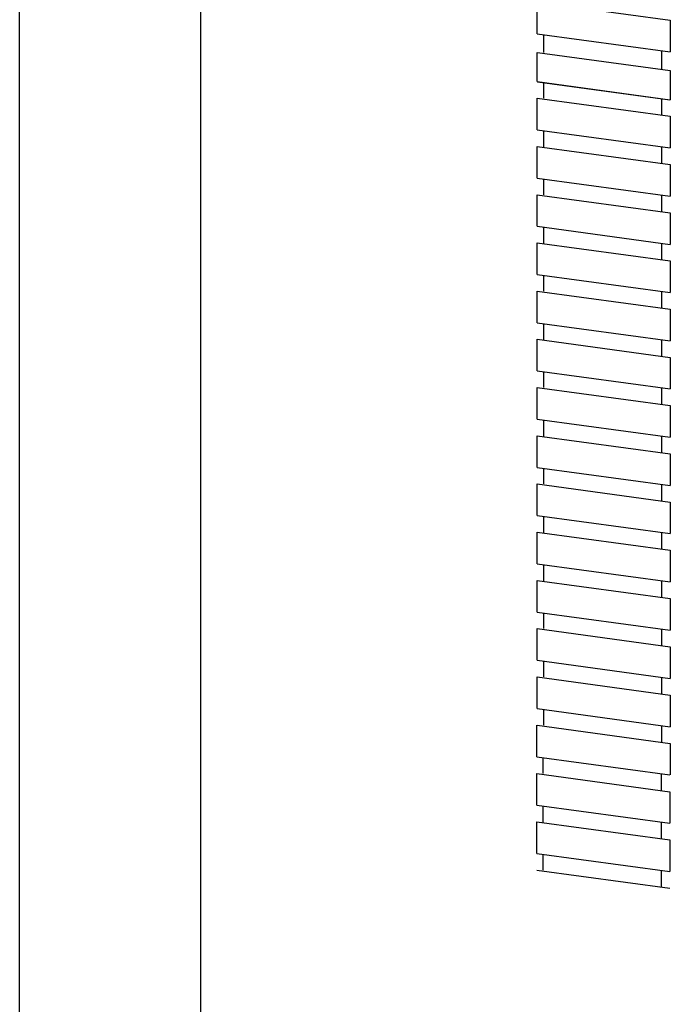
# Model space of a CAD drawing. Units: inches. Extents: x -61 to 272, y -492 to 790.
# Drawn here: x 94 to 166, y -18 to 91 of the extents above; entities that cross this region are included whole.
import ezdxf

# ---------------------------------------------------------------- set-up
doc = ezdxf.new("R2010")
doc.units = ezdxf.units.IN
doc.header["$MEASUREMENT"] = 0

# ---------------------------------------------------------------- blocks, each defined once
blk = doc.blocks.new('block 2175')
at = {"color": 179, "lineweight": 25, "true_color": 0x1c1c1b}
blk.add_open_spline([(113.65, 96.43), (113.65, -74.55), (113.65, -247.02), (113.65, -418)], degree=3, dxfattribs=at)
blk = doc.blocks.new('block 2176')
at = {"color": 179, "lineweight": 25, "true_color": 0x1c1c1b}
blk.add_open_spline([(93.65, -418), (93.65, -247.02), (93.65, -74.55), (93.65, 96.43)], degree=3, dxfattribs=at)
blk = doc.blocks.new('block 2237')
at = {"color": 179, "lineweight": 25, "true_color": 0x1c1c1b}
blk.add_lwpolyline([(164.65, 60.87), (164.65, 59.06)], dxfattribs=at)
blk = doc.blocks.new('block 2238')
at = {"color": 179, "lineweight": 25, "true_color": 0x1c1c1b}
blk.add_lwpolyline([(150.88, 60.93), (165.62, 58.93)], dxfattribs=at)
blk = doc.blocks.new('block 2239')
at = {"color": 179, "lineweight": 25, "true_color": 0x1c1c1b}
blk.add_lwpolyline([(151.58, 62.65), (151.58, 60.93)], dxfattribs=at)
blk = doc.blocks.new('block 2240')
at = {"color": 179, "lineweight": 25, "true_color": 0x1c1c1b}
blk.add_lwpolyline([(165.62, 58.93), (165.62, 55.44)], dxfattribs=at)
blk = doc.blocks.new('block 2241')
at = {"color": 179, "lineweight": 25, "true_color": 0x1c1c1b}
blk.add_lwpolyline([(150.88, 57.44), (150.88, 60.93)], dxfattribs=at)
blk = doc.blocks.new('block 2242')
at = {"color": 179, "lineweight": 25, "true_color": 0x1c1c1b}
blk.add_lwpolyline([(150.88, 57.44), (165.62, 55.44)], dxfattribs=at)
blk = doc.blocks.new('block 2243')
at = {"color": 179, "lineweight": 25, "true_color": 0x1c1c1b}
blk.add_lwpolyline([(164.65, 55.54), (164.65, 53.73)], dxfattribs=at)
blk = doc.blocks.new('block 2244')
at = {"color": 179, "lineweight": 25, "true_color": 0x1c1c1b}
blk.add_lwpolyline([(150.88, 55.6), (165.62, 53.6)], dxfattribs=at)
blk = doc.blocks.new('block 2245')
at = {"color": 179, "lineweight": 25, "true_color": 0x1c1c1b}
blk.add_lwpolyline([(151.58, 57.32), (151.58, 55.54)], dxfattribs=at)
blk = doc.blocks.new('block 2246')
at = {"color": 179, "lineweight": 25, "true_color": 0x1c1c1b}
blk.add_lwpolyline([(165.62, 53.6), (165.62, 50.11)], dxfattribs=at)
blk = doc.blocks.new('block 2247')
at = {"color": 179, "lineweight": 25, "true_color": 0x1c1c1b}
blk.add_lwpolyline([(150.88, 52.11), (150.88, 55.6)], dxfattribs=at)
blk = doc.blocks.new('block 2248')
at = {"color": 179, "lineweight": 25, "true_color": 0x1c1c1b}
blk.add_lwpolyline([(150.88, 52.11), (165.62, 50.11)], dxfattribs=at)
blk = doc.blocks.new('block 2249')
at = {"color": 179, "lineweight": 25, "true_color": 0x1c1c1b}
blk.add_lwpolyline([(164.65, 50.21), (164.65, 48.4)], dxfattribs=at)
blk = doc.blocks.new('block 2250')
at = {"color": 179, "lineweight": 25, "true_color": 0x1c1c1b}
blk.add_lwpolyline([(150.88, 50.27), (165.62, 48.27)], dxfattribs=at)
blk = doc.blocks.new('block 2251')
at = {"color": 179, "lineweight": 25, "true_color": 0x1c1c1b}
blk.add_lwpolyline([(151.58, 51.99), (151.58, 50.27)], dxfattribs=at)
blk = doc.blocks.new('block 2252')
at = {"color": 179, "lineweight": 25, "true_color": 0x1c1c1b}
blk.add_lwpolyline([(165.62, 48.27), (165.62, 44.78)], dxfattribs=at)
blk = doc.blocks.new('block 2253')
at = {"color": 179, "lineweight": 25, "true_color": 0x1c1c1b}
blk.add_lwpolyline([(150.88, 46.78), (150.88, 50.27)], dxfattribs=at)
blk = doc.blocks.new('block 2254')
at = {"color": 179, "lineweight": 25, "true_color": 0x1c1c1b}
blk.add_lwpolyline([(150.88, 46.78), (165.62, 44.78)], dxfattribs=at)
blk = doc.blocks.new('block 2255')
at = {"color": 179, "lineweight": 25, "true_color": 0x1c1c1b}
blk.add_lwpolyline([(164.65, 44.88), (164.65, 43.07)], dxfattribs=at)
blk = doc.blocks.new('block 2256')
at = {"color": 179, "lineweight": 25, "true_color": 0x1c1c1b}
blk.add_lwpolyline([(150.88, 44.94), (165.62, 42.94)], dxfattribs=at)
blk = doc.blocks.new('block 2257')
at = {"color": 179, "lineweight": 25, "true_color": 0x1c1c1b}
blk.add_lwpolyline([(151.58, 46.66), (151.58, 44.88)], dxfattribs=at)
blk = doc.blocks.new('block 2258')
at = {"color": 179, "lineweight": 25, "true_color": 0x1c1c1b}
blk.add_lwpolyline([(165.62, 42.94), (165.62, 39.45)], dxfattribs=at)
blk = doc.blocks.new('block 2259')
at = {"color": 179, "lineweight": 25, "true_color": 0x1c1c1b}
blk.add_lwpolyline([(150.88, 41.45), (150.88, 44.94)], dxfattribs=at)
blk = doc.blocks.new('block 2260')
at = {"color": 179, "lineweight": 25, "true_color": 0x1c1c1b}
blk.add_lwpolyline([(150.88, 41.45), (165.62, 39.45)], dxfattribs=at)
blk = doc.blocks.new('block 2261')
at = {"color": 179, "lineweight": 25, "true_color": 0x1c1c1b}
blk.add_lwpolyline([(164.65, 39.55), (164.65, 37.74)], dxfattribs=at)
blk = doc.blocks.new('block 2262')
at = {"color": 179, "lineweight": 25, "true_color": 0x1c1c1b}
blk.add_lwpolyline([(150.88, 39.61), (165.62, 37.61)], dxfattribs=at)
blk = doc.blocks.new('block 2263')
at = {"color": 179, "lineweight": 25, "true_color": 0x1c1c1b}
blk.add_lwpolyline([(151.58, 41.32), (151.58, 39.61)], dxfattribs=at)
blk = doc.blocks.new('block 2264')
at = {"color": 179, "lineweight": 25, "true_color": 0x1c1c1b}
blk.add_lwpolyline([(165.62, 37.61), (165.62, 34.12)], dxfattribs=at)
blk = doc.blocks.new('block 2265')
at = {"color": 179, "lineweight": 25, "true_color": 0x1c1c1b}
blk.add_lwpolyline([(150.88, 36.12), (150.88, 39.61)], dxfattribs=at)
blk = doc.blocks.new('block 2266')
at = {"color": 179, "lineweight": 25, "true_color": 0x1c1c1b}
blk.add_lwpolyline([(150.88, 36.12), (165.62, 34.12)], dxfattribs=at)
blk = doc.blocks.new('block 2267')
at = {"color": 179, "lineweight": 25, "true_color": 0x1c1c1b}
blk.add_lwpolyline([(164.65, 34.22), (164.65, 32.41)], dxfattribs=at)
blk = doc.blocks.new('block 2268')
at = {"color": 179, "lineweight": 25, "true_color": 0x1c1c1b}
blk.add_lwpolyline([(150.88, 34.28), (165.62, 32.28)], dxfattribs=at)
blk = doc.blocks.new('block 2269')
at = {"color": 179, "lineweight": 25, "true_color": 0x1c1c1b}
blk.add_lwpolyline([(151.58, 35.99), (151.58, 34.22)], dxfattribs=at)
blk = doc.blocks.new('block 2270')
at = {"color": 179, "lineweight": 25, "true_color": 0x1c1c1b}
blk.add_lwpolyline([(165.62, 32.28), (165.62, 28.79)], dxfattribs=at)
blk = doc.blocks.new('block 2271')
at = {"color": 179, "lineweight": 25, "true_color": 0x1c1c1b}
blk.add_lwpolyline([(150.88, 30.79), (150.88, 34.28)], dxfattribs=at)
blk = doc.blocks.new('block 2272')
at = {"color": 179, "lineweight": 25, "true_color": 0x1c1c1b}
blk.add_lwpolyline([(150.88, 30.79), (165.62, 28.79)], dxfattribs=at)
blk = doc.blocks.new('block 2273')
at = {"color": 179, "lineweight": 25, "true_color": 0x1c1c1b}
blk.add_lwpolyline([(164.65, 28.89), (164.65, 27.08)], dxfattribs=at)
blk = doc.blocks.new('block 2274')
at = {"color": 179, "lineweight": 25, "true_color": 0x1c1c1b}
blk.add_lwpolyline([(150.88, 28.95), (165.62, 26.95)], dxfattribs=at)
blk = doc.blocks.new('block 2275')
at = {"color": 179, "lineweight": 25, "true_color": 0x1c1c1b}
blk.add_lwpolyline([(151.58, 30.66), (151.58, 28.89)], dxfattribs=at)
blk = doc.blocks.new('block 2276')
at = {"color": 179, "lineweight": 25, "true_color": 0x1c1c1b}
blk.add_lwpolyline([(165.62, 26.95), (165.62, 23.45)], dxfattribs=at)
blk = doc.blocks.new('block 2277')
at = {"color": 179, "lineweight": 25, "true_color": 0x1c1c1b}
blk.add_lwpolyline([(150.88, 25.46), (150.88, 28.95)], dxfattribs=at)
blk = doc.blocks.new('block 2278')
at = {"color": 179, "lineweight": 25, "true_color": 0x1c1c1b}
blk.add_lwpolyline([(150.88, 25.46), (165.62, 23.45)], dxfattribs=at)
blk = doc.blocks.new('block 2279')
at = {"color": 179, "lineweight": 25, "true_color": 0x1c1c1b}
blk.add_lwpolyline([(164.65, 23.56), (164.65, 21.75)], dxfattribs=at)
blk = doc.blocks.new('block 2280')
at = {"color": 179, "lineweight": 25, "true_color": 0x1c1c1b}
blk.add_lwpolyline([(150.88, 23.62), (165.62, 21.61)], dxfattribs=at)
blk = doc.blocks.new('block 2281')
at = {"color": 179, "lineweight": 25, "true_color": 0x1c1c1b}
blk.add_lwpolyline([(151.58, 25.33), (151.58, 23.62)], dxfattribs=at)
blk = doc.blocks.new('block 2282')
at = {"color": 179, "lineweight": 25, "true_color": 0x1c1c1b}
blk.add_lwpolyline([(165.62, 21.61), (165.62, 18.12)], dxfattribs=at)
blk = doc.blocks.new('block 2283')
at = {"color": 179, "lineweight": 25, "true_color": 0x1c1c1b}
blk.add_lwpolyline([(150.88, 20.13), (150.88, 23.62)], dxfattribs=at)
blk = doc.blocks.new('block 2284')
at = {"color": 179, "lineweight": 25, "true_color": 0x1c1c1b}
blk.add_lwpolyline([(150.88, 20.13), (165.62, 18.12)], dxfattribs=at)
blk = doc.blocks.new('block 2285')
at = {"color": 179, "lineweight": 25, "true_color": 0x1c1c1b}
blk.add_lwpolyline([(164.65, 18.22), (164.65, 16.41)], dxfattribs=at)
blk = doc.blocks.new('block 2286')
at = {"color": 179, "lineweight": 25, "true_color": 0x1c1c1b}
blk.add_lwpolyline([(150.88, 18.28), (165.62, 16.28)], dxfattribs=at)
blk = doc.blocks.new('block 2287')
at = {"color": 179, "lineweight": 25, "true_color": 0x1c1c1b}
blk.add_lwpolyline([(151.58, 19.99), (151.58, 18.28)], dxfattribs=at)
blk = doc.blocks.new('block 2288')
at = {"color": 179, "lineweight": 25, "true_color": 0x1c1c1b}
blk.add_lwpolyline([(165.62, 16.28), (165.62, 12.78)], dxfattribs=at)
blk = doc.blocks.new('block 2289')
at = {"color": 179, "lineweight": 25, "true_color": 0x1c1c1b}
blk.add_lwpolyline([(150.88, 14.79), (150.88, 18.28)], dxfattribs=at)
blk = doc.blocks.new('block 2290')
at = {"color": 179, "lineweight": 25, "true_color": 0x1c1c1b}
blk.add_lwpolyline([(150.88, 14.79), (165.62, 12.78)], dxfattribs=at)
blk = doc.blocks.new('block 2291')
at = {"color": 179, "lineweight": 25, "true_color": 0x1c1c1b}
blk.add_lwpolyline([(164.65, 12.88), (164.65, 11.07)], dxfattribs=at)
blk = doc.blocks.new('block 2292')
at = {"color": 179, "lineweight": 25, "true_color": 0x1c1c1b}
blk.add_lwpolyline([(150.88, 12.94), (165.62, 10.94)], dxfattribs=at)
blk = doc.blocks.new('block 2293')
at = {"color": 179, "lineweight": 25, "true_color": 0x1c1c1b}
blk.add_lwpolyline([(151.58, 14.65), (151.58, 12.94)], dxfattribs=at)
blk = doc.blocks.new('block 2294')
at = {"color": 179, "lineweight": 25, "true_color": 0x1c1c1b}
blk.add_lwpolyline([(165.62, 10.94), (165.62, 7.45)], dxfattribs=at)
blk = doc.blocks.new('block 2295')
at = {"color": 179, "lineweight": 25, "true_color": 0x1c1c1b}
blk.add_lwpolyline([(150.84, 9.45), (150.84, 12.94)], dxfattribs=at)
blk = doc.blocks.new('block 2296')
at = {"color": 179, "lineweight": 25, "true_color": 0x1c1c1b}
blk.add_lwpolyline([(150.84, 9.45), (165.58, 7.45)], dxfattribs=at)
blk = doc.blocks.new('block 2297')
at = {"color": 179, "lineweight": 25, "true_color": 0x1c1c1b}
blk.add_lwpolyline([(164.61, 7.54), (164.61, 5.73)], dxfattribs=at)
blk = doc.blocks.new('block 2298')
at = {"color": 179, "lineweight": 25, "true_color": 0x1c1c1b}
blk.add_lwpolyline([(150.84, 7.6), (165.58, 5.6)], dxfattribs=at)
blk = doc.blocks.new('block 2299')
at = {"color": 179, "lineweight": 25, "true_color": 0x1c1c1b}
blk.add_lwpolyline([(151.54, 9.32), (151.54, 7.6)], dxfattribs=at)
blk = doc.blocks.new('block 2300')
at = {"color": 179, "lineweight": 25, "true_color": 0x1c1c1b}
blk.add_lwpolyline([(165.58, 5.6), (165.58, 2.11)], dxfattribs=at)
blk = doc.blocks.new('block 2301')
at = {"color": 179, "lineweight": 25, "true_color": 0x1c1c1b}
blk.add_lwpolyline([(150.84, 4.11), (150.84, 7.6)], dxfattribs=at)
blk = doc.blocks.new('block 2302')
at = {"color": 179, "lineweight": 25, "true_color": 0x1c1c1b}
blk.add_lwpolyline([(150.84, 4.11), (165.58, 2.11)], dxfattribs=at)
blk = doc.blocks.new('block 2303')
at = {"color": 179, "lineweight": 25, "true_color": 0x1c1c1b}
blk.add_lwpolyline([(164.61, 2.2), (164.61, 0.39)], dxfattribs=at)
blk = doc.blocks.new('block 2304')
at = {"color": 179, "lineweight": 25, "true_color": 0x1c1c1b}
blk.add_lwpolyline([(150.84, 2.26), (165.58, 0.26)], dxfattribs=at)
blk = doc.blocks.new('block 2305')
at = {"color": 179, "lineweight": 25, "true_color": 0x1c1c1b}
blk.add_lwpolyline([(151.54, 3.98), (151.54, 2.2)], dxfattribs=at)
blk = doc.blocks.new('block 2306')
at = {"color": 179, "lineweight": 25, "true_color": 0x1c1c1b}
blk.add_lwpolyline([(165.58, 0.26), (165.58, -3.23)], dxfattribs=at)
blk = doc.blocks.new('block 2307')
at = {"color": 179, "lineweight": 25, "true_color": 0x1c1c1b}
blk.add_lwpolyline([(150.84, -1.23), (150.84, 2.26)], dxfattribs=at)
blk = doc.blocks.new('block 2308')
at = {"color": 179, "lineweight": 25, "true_color": 0x1c1c1b}
blk.add_lwpolyline([(150.84, -1.23), (165.58, -3.23)], dxfattribs=at)
blk = doc.blocks.new('block 2311')
at = {"color": 179, "lineweight": 25, "true_color": 0x1c1c1b}
blk.add_lwpolyline([(150.88, 92.87), (165.62, 90.87)], dxfattribs=at)
blk = doc.blocks.new('block 2313')
at = {"color": 179, "lineweight": 25, "true_color": 0x1c1c1b}
blk.add_lwpolyline([(165.62, 90.87), (165.62, 87.37)], dxfattribs=at)
blk = doc.blocks.new('block 2314')
at = {"color": 179, "lineweight": 25, "true_color": 0x1c1c1b}
blk.add_lwpolyline([(150.88, 89.38), (150.88, 92.87)], dxfattribs=at)
blk = doc.blocks.new('block 2315')
at = {"color": 179, "lineweight": 25, "true_color": 0x1c1c1b}
blk.add_lwpolyline([(150.88, 89.38), (165.62, 87.37)], dxfattribs=at)
blk = doc.blocks.new('block 2316')
at = {"color": 179, "lineweight": 25, "true_color": 0x1c1c1b}
blk.add_lwpolyline([(150.94, 84.08), (165.58, 82.09)], dxfattribs=at)
blk = doc.blocks.new('block 2317')
at = {"color": 179, "lineweight": 25, "true_color": 0x1c1c1b}
blk.add_lwpolyline([(164.65, 87.47), (164.65, 85.49)], dxfattribs=at)
blk = doc.blocks.new('block 2318')
at = {"color": 179, "lineweight": 25, "true_color": 0x1c1c1b}
blk.add_lwpolyline([(150.94, 87.3), (165.62, 85.3)], dxfattribs=at)
blk = doc.blocks.new('block 2319')
at = {"color": 179, "lineweight": 25, "true_color": 0x1c1c1b}
blk.add_lwpolyline([(151.58, 89.3), (151.58, 87.3)], dxfattribs=at)
blk = doc.blocks.new('block 2320')
at = {"color": 179, "lineweight": 25, "true_color": 0x1c1c1b}
blk.add_lwpolyline([(165.62, 85.3), (165.62, 82.09)], dxfattribs=at)
blk = doc.blocks.new('block 2321')
at = {"color": 179, "lineweight": 25, "true_color": 0x1c1c1b}
blk.add_lwpolyline([(150.88, 84.09), (150.88, 87.3)], dxfattribs=at)
blk = doc.blocks.new('block 2322')
at = {"color": 179, "lineweight": 25, "true_color": 0x1c1c1b}
blk.add_lwpolyline([(150.88, 84.09), (165.62, 82.09)], dxfattribs=at)
blk = doc.blocks.new('block 2323')
at = {"color": 179, "lineweight": 25, "true_color": 0x1c1c1b}
blk.add_lwpolyline([(164.65, 82.2), (164.65, 80.38)], dxfattribs=at)
blk = doc.blocks.new('block 2324')
at = {"color": 179, "lineweight": 25, "true_color": 0x1c1c1b}
blk.add_lwpolyline([(150.88, 82.25), (165.62, 80.25)], dxfattribs=at)
blk = doc.blocks.new('block 2325')
at = {"color": 179, "lineweight": 25, "true_color": 0x1c1c1b}
blk.add_lwpolyline([(151.58, 83.97), (151.58, 82.25)], dxfattribs=at)
blk = doc.blocks.new('block 2326')
at = {"color": 179, "lineweight": 25, "true_color": 0x1c1c1b}
blk.add_lwpolyline([(165.62, 80.25), (165.62, 76.76)], dxfattribs=at)
blk = doc.blocks.new('block 2327')
at = {"color": 179, "lineweight": 25, "true_color": 0x1c1c1b}
blk.add_lwpolyline([(150.88, 78.76), (150.88, 82.25)], dxfattribs=at)
blk = doc.blocks.new('block 2328')
at = {"color": 179, "lineweight": 25, "true_color": 0x1c1c1b}
blk.add_lwpolyline([(150.88, 78.76), (165.62, 76.76)], dxfattribs=at)
blk = doc.blocks.new('block 2329')
at = {"color": 179, "lineweight": 25, "true_color": 0x1c1c1b}
blk.add_lwpolyline([(164.65, 76.87), (164.65, 75.05)], dxfattribs=at)
blk = doc.blocks.new('block 2330')
at = {"color": 179, "lineweight": 25, "true_color": 0x1c1c1b}
blk.add_lwpolyline([(150.88, 76.92), (165.62, 74.92)], dxfattribs=at)
blk = doc.blocks.new('block 2331')
at = {"color": 179, "lineweight": 25, "true_color": 0x1c1c1b}
blk.add_lwpolyline([(151.58, 78.64), (151.58, 76.87)], dxfattribs=at)
blk = doc.blocks.new('block 2332')
at = {"color": 179, "lineweight": 25, "true_color": 0x1c1c1b}
blk.add_lwpolyline([(165.62, 74.92), (165.62, 71.43)], dxfattribs=at)
blk = doc.blocks.new('block 2333')
at = {"color": 179, "lineweight": 25, "true_color": 0x1c1c1b}
blk.add_lwpolyline([(150.88, 73.43), (150.88, 76.92)], dxfattribs=at)
blk = doc.blocks.new('block 2334')
at = {"color": 179, "lineweight": 25, "true_color": 0x1c1c1b}
blk.add_lwpolyline([(150.88, 73.43), (165.62, 71.43)], dxfattribs=at)
blk = doc.blocks.new('block 2335')
at = {"color": 179, "lineweight": 25, "true_color": 0x1c1c1b}
blk.add_lwpolyline([(164.65, 71.54), (164.65, 69.72)], dxfattribs=at)
blk = doc.blocks.new('block 2336')
at = {"color": 179, "lineweight": 25, "true_color": 0x1c1c1b}
blk.add_lwpolyline([(150.88, 71.59), (165.62, 69.59)], dxfattribs=at)
blk = doc.blocks.new('block 2337')
at = {"color": 179, "lineweight": 25, "true_color": 0x1c1c1b}
blk.add_lwpolyline([(151.58, 73.31), (151.58, 71.59)], dxfattribs=at)
blk = doc.blocks.new('block 2338')
at = {"color": 179, "lineweight": 25, "true_color": 0x1c1c1b}
blk.add_lwpolyline([(165.62, 69.59), (165.62, 66.1)], dxfattribs=at)
blk = doc.blocks.new('block 2339')
at = {"color": 179, "lineweight": 25, "true_color": 0x1c1c1b}
blk.add_lwpolyline([(150.88, 68.1), (150.88, 71.59)], dxfattribs=at)
blk = doc.blocks.new('block 2340')
at = {"color": 179, "lineweight": 25, "true_color": 0x1c1c1b}
blk.add_lwpolyline([(150.88, 68.1), (165.62, 66.1)], dxfattribs=at)
blk = doc.blocks.new('block 2341')
at = {"color": 179, "lineweight": 25, "true_color": 0x1c1c1b}
blk.add_lwpolyline([(164.65, 66.21), (164.65, 64.39)], dxfattribs=at)
blk = doc.blocks.new('block 2342')
at = {"color": 179, "lineweight": 25, "true_color": 0x1c1c1b}
blk.add_lwpolyline([(150.88, 66.26), (165.62, 64.26)], dxfattribs=at)
blk = doc.blocks.new('block 2343')
at = {"color": 179, "lineweight": 25, "true_color": 0x1c1c1b}
blk.add_lwpolyline([(151.58, 67.98), (151.58, 66.21)], dxfattribs=at)
blk = doc.blocks.new('block 2344')
at = {"color": 179, "lineweight": 25, "true_color": 0x1c1c1b}
blk.add_lwpolyline([(165.62, 64.26), (165.62, 60.77)], dxfattribs=at)
blk = doc.blocks.new('block 2345')
at = {"color": 179, "lineweight": 25, "true_color": 0x1c1c1b}
blk.add_lwpolyline([(150.88, 62.77), (150.88, 66.26)], dxfattribs=at)
blk = doc.blocks.new('block 2346')
at = {"color": 179, "lineweight": 25, "true_color": 0x1c1c1b}
blk.add_lwpolyline([(150.88, 62.77), (165.62, 60.77)], dxfattribs=at)
blk = doc.blocks.new('block 2349')
at = {"color": 179, "lineweight": 25, "true_color": 0x1c1c1b}
blk.add_lwpolyline([(164.61, -3.14), (164.61, -4.95)], dxfattribs=at)
blk = doc.blocks.new('block 2350')
at = {"color": 179, "lineweight": 25, "true_color": 0x1c1c1b}
blk.add_lwpolyline([(150.84, -3.08), (165.58, -5.08)], dxfattribs=at)
blk = doc.blocks.new('block 2351')
at = {"color": 179, "lineweight": 25, "true_color": 0x1c1c1b}
blk.add_lwpolyline([(151.54, -1.36), (151.54, -3.08)], dxfattribs=at)

msp = doc.modelspace()

# ---------------------------------------------------------------- block references
for name in ['block 2176', 'block 2175', 'block 2311', 'block 2314', 'block 2313', 'block 2315', 'block 2319', 'block 2321', 'block 2318', 'block 2317', 'block 2320', 'block 2322', 'block 2316', 'block 2325', 'block 2324', 'block 2327', 'block 2323', 'block 2326', 'block 2328', 'block 2331', 'block 2330', 'block 2333', 'block 2329', 'block 2332', 'block 2334', 'block 2337', 'block 2336', 'block 2339', 'block 2335', 'block 2338', 'block 2340', 'block 2343', 'block 2342', 'block 2345', 'block 2341', 'block 2344', 'block 2346', 'block 2239', 'block 2238', 'block 2241', 'block 2237', 'block 2240', 'block 2242', 'block 2245', 'block 2244', 'block 2247', 'block 2243', 'block 2246', 'block 2248', 'block 2251', 'block 2250', 'block 2253', 'block 2249', 'block 2252', 'block 2254', 'block 2257', 'block 2256', 'block 2259', 'block 2255', 'block 2258', 'block 2260', 'block 2263', 'block 2262', 'block 2265', 'block 2261', 'block 2264', 'block 2266', 'block 2269', 'block 2268', 'block 2271', 'block 2267', 'block 2270', 'block 2272', 'block 2275', 'block 2274', 'block 2277', 'block 2273', 'block 2276', 'block 2278', 'block 2281', 'block 2280', 'block 2283', 'block 2279', 'block 2282', 'block 2284', 'block 2287', 'block 2286', 'block 2289', 'block 2285', 'block 2288', 'block 2290', 'block 2293', 'block 2295', 'block 2292', 'block 2291', 'block 2294', 'block 2296', 'block 2299', 'block 2298', 'block 2301', 'block 2297', 'block 2300', 'block 2302', 'block 2305', 'block 2304', 'block 2307', 'block 2303', 'block 2306', 'block 2308', 'block 2351', 'block 2350', 'block 2349']:
    msp.add_blockref(name, (0, 0))

doc.saveas('drawing.dxf')
